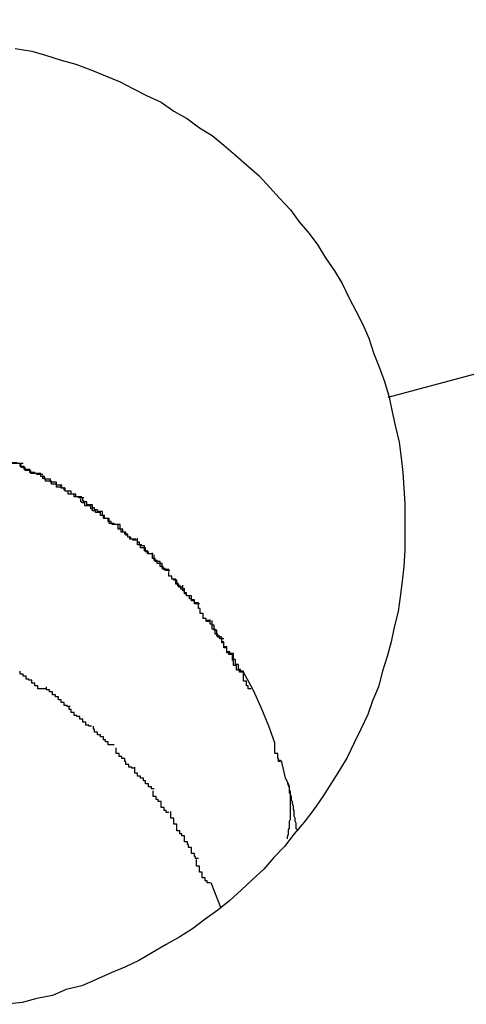
# Model space of a CAD drawing. Extents: x -57 to 57, y -22 to 22.
# Drawn here: x 2 to 2, y 1 to 1 of the extents above; entities that cross this region are included whole.
import ezdxf

# ---------------------------------------------------------------- set-up
doc = ezdxf.new("R2010")
doc.units = 0
doc.layers.get('0').update_dxf_attribs({"linetype": 'CONTINUOUS'})

msp = doc.modelspace()

# ---------------------------------------------------------------- linework, layer by layer
at = {"color": 0}
for points in [[(2.2581, 0.9254), (5.8287, 1.8836)], [(2.22, 0.961), (2.2217, 0.9607), (2.2231, 0.9603), (2.2247, 0.9598), (2.2262, 0.9594), (2.2277, 0.9588), (2.2292, 0.9582), (2.2307, 0.9576), (2.232, 0.9569), (2.2334, 0.9562), (2.2349, 0.9555), (2.2362, 0.9546), (2.2376, 0.9538), (2.2388, 0.9529), (2.2401, 0.9521), (2.2413, 0.9511), (2.2425, 0.9501), (2.2436, 0.9491), (2.2449, 0.948), (2.246, 0.9468), (2.247, 0.9457), (2.2481, 0.9445), (2.249, 0.9433), (2.25, 0.9421), (2.2509, 0.9409), (2.2517, 0.9396), (2.2526, 0.9383), (2.2534, 0.937), (2.2541, 0.9355), (2.2548, 0.9342), (2.2555, 0.9328), (2.2561, 0.9314), (2.2566, 0.9299), (2.2572, 0.9284), (2.2577, 0.927), (2.2582, 0.9254)], [(2.2582, 0.9254), (2.2585, 0.9239), (2.2588, 0.9225), (2.2592, 0.9208), (2.2594, 0.9192), (2.2596, 0.9177), (2.2597, 0.9161), (2.2598, 0.9145), (2.2598, 0.9129), (2.2598, 0.9114), (2.2598, 0.9098), (2.2597, 0.9081), (2.2595, 0.9066), (2.2593, 0.905), (2.2591, 0.9035), (2.2587, 0.9019), (2.2584, 0.9004), (2.258, 0.8989), (2.2575, 0.8974), (2.2571, 0.8958), (2.2565, 0.8944), (2.256, 0.893), (2.2553, 0.8915), (2.2546, 0.8901), (2.2539, 0.8886), (2.2531, 0.8873), (2.2523, 0.886), (2.2514, 0.8846), (2.2505, 0.8833), (2.2495, 0.882), (2.2485, 0.8808), (2.2475, 0.8795), (2.2464, 0.8784), (2.2454, 0.8772), (2.2442, 0.8761), (2.2431, 0.8751), (2.2419, 0.874), (2.2407, 0.873), (2.2394, 0.8721), (2.2381, 0.8711), (2.2368, 0.8703), (2.2354, 0.8695), (2.234, 0.8687), (2.2327, 0.8679), (2.2312, 0.8672), (2.2298, 0.8666), (2.2282, 0.8659), (2.2268, 0.8653), (2.2252, 0.8649), (2.2238, 0.8643), (2.2222, 0.864), (2.2207, 0.8636), (2.2191, 0.8634)], [(2.2205, 0.9186), (2.2205, 0.9186), (2.2202, 0.9186), (2.22, 0.9186), (2.2197, 0.9186), (2.2197, 0.9187), (2.2194, 0.9187), (2.2194, 0.9187), (2.2191, 0.9187), (2.2191, 0.919), (2.2188, 0.919), (2.2188, 0.919), (2.2185, 0.919), (2.2185, 0.9193), (2.2182, 0.9193), (2.2182, 0.9193), (2.218, 0.9193), (2.218, 0.9196)], [(2.2205, 0.9186), (2.2205, 0.9186), (2.2202, 0.9186), (2.22, 0.9186), (2.2197, 0.9186), (2.2197, 0.9187), (2.2194, 0.9187), (2.2194, 0.9187), (2.2191, 0.9187), (2.2191, 0.919), (2.2188, 0.919), (2.2188, 0.919), (2.2185, 0.919), (2.2185, 0.9193), (2.2182, 0.9193), (2.2182, 0.9193), (2.218, 0.9193), (2.218, 0.9196)], [(2.2208, 0.9186), (2.2208, 0.9186), (2.2205, 0.9186), (2.2205, 0.9186), (2.2202, 0.9186), (2.2202, 0.9187), (2.2199, 0.9187), (2.2199, 0.9187), (2.2196, 0.9187), (2.2196, 0.919), (2.2193, 0.919), (2.2193, 0.919), (2.219, 0.919), (2.219, 0.9193), (2.2187, 0.9193), (2.2187, 0.9193), (2.2186, 0.9193), (2.2186, 0.9196)], [(2.2208, 0.9186), (2.2208, 0.9186), (2.2205, 0.9186), (2.2205, 0.9186), (2.2202, 0.9186), (2.2202, 0.9187), (2.2199, 0.9187), (2.2199, 0.9187), (2.2196, 0.9187), (2.2196, 0.919), (2.2193, 0.919), (2.2193, 0.919), (2.219, 0.919), (2.219, 0.9193), (2.2187, 0.9193), (2.2187, 0.9193), (2.2186, 0.9193), (2.2186, 0.9196)], [(2.2226, 0.9176), (2.2226, 0.9176), (2.2223, 0.9176), (2.2223, 0.9176), (2.222, 0.9176), (2.222, 0.9177), (2.2217, 0.9177), (2.2217, 0.9177), (2.2215, 0.9177), (2.2215, 0.918), (2.2212, 0.918), (2.2212, 0.918), (2.2209, 0.918), (2.2209, 0.9183), (2.2206, 0.9183), (2.2206, 0.9183), (2.2205, 0.9183), (2.2205, 0.9186)], [(2.2226, 0.9176), (2.2226, 0.9176), (2.2223, 0.9176), (2.2223, 0.9176), (2.222, 0.9176), (2.222, 0.9177), (2.2217, 0.9177), (2.2217, 0.9177), (2.2215, 0.9177), (2.2215, 0.918), (2.2212, 0.918), (2.2212, 0.918), (2.2209, 0.918), (2.2209, 0.9183), (2.2206, 0.9183), (2.2206, 0.9183), (2.2205, 0.9183), (2.2205, 0.9186)], [(2.2228, 0.9175), (2.2228, 0.9175), (2.2225, 0.9175), (2.2225, 0.9175), (2.2222, 0.9175), (2.2222, 0.9176), (2.2219, 0.9176), (2.2219, 0.9176), (2.2216, 0.9176), (2.2216, 0.9179), (2.2213, 0.9179), (2.2213, 0.9179), (2.221, 0.9179), (2.221, 0.9182), (2.2207, 0.9182), (2.2207, 0.9182), (2.2206, 0.9182), (2.2206, 0.9185)], [(2.2228, 0.9175), (2.2228, 0.9175), (2.2225, 0.9175), (2.2225, 0.9175), (2.2222, 0.9175), (2.2222, 0.9176), (2.2219, 0.9176), (2.2219, 0.9176), (2.2216, 0.9176), (2.2216, 0.9179), (2.2213, 0.9179), (2.2213, 0.9179), (2.221, 0.9179), (2.221, 0.9182), (2.2207, 0.9182), (2.2207, 0.9182), (2.2206, 0.9182), (2.2206, 0.9185)], [(2.2248, 0.9164), (2.2248, 0.9164), (2.2245, 0.9164), (2.2245, 0.9164), (2.2242, 0.9164), (2.2242, 0.9167), (2.2239, 0.9167), (2.2239, 0.9167), (2.2236, 0.9167), (2.2236, 0.917), (2.2233, 0.917), (2.2233, 0.917), (2.223, 0.917), (2.223, 0.9173), (2.2227, 0.9173), (2.2227, 0.9173), (2.2226, 0.9173), (2.2226, 0.9176)], [(2.2248, 0.9164), (2.2248, 0.9164), (2.2245, 0.9164), (2.2245, 0.9164), (2.2242, 0.9164), (2.2242, 0.9167), (2.2239, 0.9167), (2.2239, 0.9167), (2.2236, 0.9167), (2.2236, 0.917), (2.2233, 0.917), (2.2233, 0.917), (2.223, 0.917), (2.223, 0.9173), (2.2227, 0.9173), (2.2227, 0.9173), (2.2226, 0.9173), (2.2226, 0.9176)], [(2.2248, 0.9162), (2.2248, 0.9162), (2.2245, 0.9162), (2.2245, 0.9162), (2.2242, 0.9162), (2.2242, 0.9165), (2.2239, 0.9165), (2.2239, 0.9165), (2.2237, 0.9165), (2.2237, 0.9168), (2.2234, 0.9168), (2.2234, 0.9168), (2.2231, 0.9168), (2.2231, 0.9171), (2.2228, 0.9171), (2.2228, 0.9171), (2.2228, 0.9171), (2.2228, 0.9174)], [(2.2248, 0.9162), (2.2248, 0.9162), (2.2245, 0.9162), (2.2245, 0.9162), (2.2242, 0.9162), (2.2242, 0.9165), (2.2239, 0.9165), (2.2239, 0.9165), (2.2237, 0.9165), (2.2237, 0.9168), (2.2234, 0.9168), (2.2234, 0.9168), (2.2231, 0.9168), (2.2231, 0.9171), (2.2228, 0.9171), (2.2228, 0.9171), (2.2228, 0.9171), (2.2228, 0.9174)], [(2.2268, 0.9152), (2.2268, 0.9152), (2.2265, 0.9152), (2.2265, 0.9152), (2.2262, 0.9152), (2.2262, 0.9155), (2.2259, 0.9155), (2.2259, 0.9155), (2.2257, 0.9155), (2.2257, 0.9158), (2.2254, 0.9158), (2.2254, 0.9158), (2.2251, 0.9158), (2.2251, 0.9161), (2.2248, 0.9161), (2.2248, 0.9161), (2.2247, 0.9161), (2.2247, 0.9164)], [(2.2268, 0.9152), (2.2268, 0.9152), (2.2265, 0.9152), (2.2265, 0.9152), (2.2262, 0.9152), (2.2262, 0.9155), (2.2259, 0.9155), (2.2259, 0.9155), (2.2257, 0.9155), (2.2257, 0.9158), (2.2254, 0.9158), (2.2254, 0.9158), (2.2251, 0.9158), (2.2251, 0.9161), (2.2248, 0.9161), (2.2248, 0.9161), (2.2247, 0.9161), (2.2247, 0.9164)], [(2.227, 0.9151), (2.227, 0.9151), (2.2267, 0.9151), (2.2267, 0.9151), (2.2265, 0.9151), (2.2265, 0.9152), (2.2262, 0.9152), (2.2262, 0.9152), (2.226, 0.9152), (2.226, 0.9155), (2.2257, 0.9155), (2.2257, 0.9155), (2.2254, 0.9155), (2.2254, 0.9158), (2.2251, 0.9158), (2.2251, 0.9159), (2.225, 0.9159), (2.225, 0.9162)], [(2.227, 0.9151), (2.227, 0.9151), (2.2267, 0.9151), (2.2267, 0.9151), (2.2265, 0.9151), (2.2265, 0.9152), (2.2262, 0.9152), (2.2262, 0.9152), (2.226, 0.9152), (2.226, 0.9155), (2.2257, 0.9155), (2.2257, 0.9155), (2.2254, 0.9155), (2.2254, 0.9158), (2.2251, 0.9158), (2.2251, 0.9159), (2.225, 0.9159), (2.225, 0.9162)], [(2.2287, 0.9136), (2.2287, 0.9136), (2.2284, 0.9136), (2.2284, 0.9136), (2.2282, 0.9136), (2.2282, 0.9138), (2.2279, 0.9138), (2.2279, 0.914), (2.2277, 0.914), (2.2277, 0.9143), (2.2274, 0.9143), (2.2274, 0.9143), (2.2271, 0.9143), (2.2271, 0.9146), (2.2268, 0.9146), (2.2268, 0.9147), (2.2267, 0.9147), (2.2267, 0.915)], [(2.2287, 0.9136), (2.2287, 0.9136), (2.2284, 0.9136), (2.2284, 0.9136), (2.2282, 0.9136), (2.2282, 0.9138), (2.2279, 0.9138), (2.2279, 0.914), (2.2277, 0.914), (2.2277, 0.9143), (2.2274, 0.9143), (2.2274, 0.9143), (2.2271, 0.9143), (2.2271, 0.9146), (2.2268, 0.9146), (2.2268, 0.9147), (2.2267, 0.9147), (2.2267, 0.915)], [(2.2289, 0.9137), (2.2289, 0.9137), (2.2286, 0.9137), (2.2286, 0.9137), (2.2284, 0.9137), (2.2284, 0.9139), (2.2281, 0.9139), (2.2281, 0.9141), (2.2279, 0.9141), (2.2279, 0.9144), (2.2276, 0.9144), (2.2276, 0.9144), (2.2273, 0.9144), (2.2273, 0.9147), (2.227, 0.9147), (2.227, 0.9148), (2.2269, 0.9148), (2.2269, 0.9151)], [(2.2289, 0.9137), (2.2289, 0.9137), (2.2286, 0.9137), (2.2286, 0.9137), (2.2284, 0.9137), (2.2284, 0.9139), (2.2281, 0.9139), (2.2281, 0.9141), (2.2279, 0.9141), (2.2279, 0.9144), (2.2276, 0.9144), (2.2276, 0.9144), (2.2273, 0.9144), (2.2273, 0.9147), (2.227, 0.9147), (2.227, 0.9148), (2.2269, 0.9148), (2.2269, 0.9151)], [(2.2305, 0.9124), (2.2305, 0.9124), (2.2302, 0.9124), (2.2302, 0.9124), (2.2299, 0.9124), (2.2299, 0.9125), (2.2296, 0.9125), (2.2296, 0.9127), (2.2295, 0.9127), (2.2295, 0.913), (2.2292, 0.913), (2.2292, 0.913), (2.229, 0.913), (2.229, 0.9133), (2.2287, 0.9133), (2.2287, 0.9134), (2.2287, 0.9134), (2.2287, 0.9137)], [(2.2305, 0.9124), (2.2305, 0.9124), (2.2302, 0.9124), (2.2302, 0.9124), (2.2299, 0.9124), (2.2299, 0.9125), (2.2296, 0.9125), (2.2296, 0.9127), (2.2295, 0.9127), (2.2295, 0.913), (2.2292, 0.913), (2.2292, 0.913), (2.229, 0.913), (2.229, 0.9133), (2.2287, 0.9133), (2.2287, 0.9134), (2.2287, 0.9134), (2.2287, 0.9137)], [(2.2307, 0.9124), (2.2307, 0.9124), (2.2304, 0.9124), (2.2304, 0.9124), (2.2301, 0.9124), (2.2301, 0.9125), (2.2298, 0.9125), (2.2298, 0.9127), (2.2296, 0.9127), (2.2296, 0.913), (2.2293, 0.913), (2.2293, 0.913), (2.2291, 0.913), (2.2291, 0.9133), (2.2289, 0.9133), (2.2289, 0.9134), (2.2289, 0.9134), (2.2289, 0.9137)], [(2.2307, 0.9124), (2.2307, 0.9124), (2.2304, 0.9124), (2.2304, 0.9124), (2.2301, 0.9124), (2.2301, 0.9125), (2.2298, 0.9125), (2.2298, 0.9127), (2.2296, 0.9127), (2.2296, 0.913), (2.2293, 0.913), (2.2293, 0.913), (2.2291, 0.913), (2.2291, 0.9133), (2.2289, 0.9133), (2.2289, 0.9134), (2.2289, 0.9134), (2.2289, 0.9137)], [(2.2323, 0.9109), (2.2323, 0.9109), (2.232, 0.9109), (2.232, 0.9109), (2.2318, 0.9109), (2.2318, 0.9111), (2.2315, 0.9111), (2.2315, 0.9113), (2.2313, 0.9113), (2.2313, 0.9116), (2.231, 0.9116), (2.231, 0.9116), (2.2308, 0.9116), (2.2308, 0.9119), (2.2305, 0.9119), (2.2305, 0.9121), (2.2305, 0.9121), (2.2305, 0.9124)], [(2.2323, 0.9109), (2.2323, 0.9109), (2.232, 0.9109), (2.232, 0.9109), (2.2318, 0.9109), (2.2318, 0.9111), (2.2315, 0.9111), (2.2315, 0.9113), (2.2313, 0.9113), (2.2313, 0.9116), (2.231, 0.9116), (2.231, 0.9116), (2.2308, 0.9116), (2.2308, 0.9119), (2.2305, 0.9119), (2.2305, 0.9121), (2.2305, 0.9121), (2.2305, 0.9124)], [(2.2325, 0.9108), (2.2325, 0.9108), (2.2322, 0.9108), (2.2322, 0.9108), (2.232, 0.9108), (2.232, 0.9109), (2.2317, 0.9109), (2.2317, 0.9111), (2.2315, 0.9111), (2.2315, 0.9114), (2.2312, 0.9114), (2.2312, 0.9116), (2.231, 0.9116), (2.231, 0.9119), (2.2307, 0.9119), (2.2307, 0.9121), (2.2307, 0.9121), (2.2307, 0.9124)], [(2.2325, 0.9108), (2.2325, 0.9108), (2.2322, 0.9108), (2.2322, 0.9108), (2.232, 0.9108), (2.232, 0.9109), (2.2317, 0.9109), (2.2317, 0.9111), (2.2315, 0.9111), (2.2315, 0.9114), (2.2312, 0.9114), (2.2312, 0.9116), (2.231, 0.9116), (2.231, 0.9119), (2.2307, 0.9119), (2.2307, 0.9121), (2.2307, 0.9121), (2.2307, 0.9124)], [(2.234, 0.9094), (2.234, 0.9094), (2.2337, 0.9094), (2.2337, 0.9094), (2.2335, 0.9094), (2.2335, 0.9097), (2.2332, 0.9097), (2.2332, 0.9099), (2.2332, 0.9099), (2.2332, 0.9102), (2.2329, 0.9102), (2.2329, 0.9103), (2.2327, 0.9103), (2.2327, 0.9106), (2.2325, 0.9106), (2.2325, 0.9107), (2.2325, 0.9107), (2.2325, 0.911)], [(2.234, 0.9094), (2.234, 0.9094), (2.2337, 0.9094), (2.2337, 0.9094), (2.2335, 0.9094), (2.2335, 0.9097), (2.2332, 0.9097), (2.2332, 0.9099), (2.2332, 0.9099), (2.2332, 0.9102), (2.2329, 0.9102), (2.2329, 0.9103), (2.2327, 0.9103), (2.2327, 0.9106), (2.2325, 0.9106), (2.2325, 0.9107), (2.2325, 0.9107), (2.2325, 0.911)], [(2.2341, 0.9094), (2.2341, 0.9094), (2.2338, 0.9094), (2.2338, 0.9094), (2.2336, 0.9094), (2.2336, 0.9096), (2.2333, 0.9096), (2.2333, 0.9097), (2.2333, 0.9097), (2.2333, 0.91), (2.233, 0.91), (2.233, 0.91), (2.2328, 0.91), (2.2328, 0.9103), (2.2325, 0.9103), (2.2325, 0.9104), (2.2325, 0.9104), (2.2325, 0.9107)], [(2.2341, 0.9094), (2.2341, 0.9094), (2.2338, 0.9094), (2.2338, 0.9094), (2.2336, 0.9094), (2.2336, 0.9096), (2.2333, 0.9096), (2.2333, 0.9097), (2.2333, 0.9097), (2.2333, 0.91), (2.233, 0.91), (2.233, 0.91), (2.2328, 0.91), (2.2328, 0.9103), (2.2325, 0.9103), (2.2325, 0.9104), (2.2325, 0.9104), (2.2325, 0.9107)], [(2.2357, 0.9078), (2.2357, 0.9078), (2.2354, 0.9078), (2.2354, 0.9078), (2.2351, 0.9078), (2.2351, 0.9081), (2.2348, 0.9081), (2.2348, 0.9083), (2.2348, 0.9083), (2.2348, 0.9086), (2.2345, 0.9086), (2.2345, 0.9086), (2.2343, 0.9086), (2.2343, 0.9089), (2.234, 0.9089), (2.234, 0.9092), (2.234, 0.9092), (2.234, 0.9095)], [(2.2357, 0.9078), (2.2357, 0.9078), (2.2354, 0.9078), (2.2354, 0.9078), (2.2351, 0.9078), (2.2351, 0.9081), (2.2348, 0.9081), (2.2348, 0.9083), (2.2348, 0.9083), (2.2348, 0.9086), (2.2345, 0.9086), (2.2345, 0.9086), (2.2343, 0.9086), (2.2343, 0.9089), (2.234, 0.9089), (2.234, 0.9092), (2.234, 0.9092), (2.234, 0.9095)], [(2.2358, 0.9077), (2.2358, 0.9077), (2.2355, 0.9077), (2.2355, 0.9077), (2.2353, 0.9077), (2.2353, 0.9079), (2.235, 0.9079), (2.235, 0.9081), (2.235, 0.9081), (2.235, 0.9084), (2.2347, 0.9084), (2.2347, 0.9084), (2.2345, 0.9084), (2.2345, 0.9087), (2.2342, 0.9087), (2.2342, 0.909), (2.2342, 0.909), (2.2342, 0.9093)], [(2.2358, 0.9077), (2.2358, 0.9077), (2.2355, 0.9077), (2.2355, 0.9077), (2.2353, 0.9077), (2.2353, 0.9079), (2.235, 0.9079), (2.235, 0.9081), (2.235, 0.9081), (2.235, 0.9084), (2.2347, 0.9084), (2.2347, 0.9084), (2.2345, 0.9084), (2.2345, 0.9087), (2.2342, 0.9087), (2.2342, 0.909), (2.2342, 0.909), (2.2342, 0.9093)], [(2.2371, 0.906), (2.2371, 0.906), (2.2368, 0.906), (2.2368, 0.906), (2.2367, 0.906), (2.2367, 0.9063), (2.2364, 0.9063), (2.2364, 0.9065), (2.2364, 0.9065), (2.2364, 0.9068), (2.2361, 0.9068), (2.2361, 0.9068), (2.236, 0.9068), (2.236, 0.9071), (2.2357, 0.9071), (2.2357, 0.9073), (2.2357, 0.9073), (2.2357, 0.9076)], [(2.2371, 0.906), (2.2371, 0.906), (2.2368, 0.906), (2.2368, 0.906), (2.2367, 0.906), (2.2367, 0.9063), (2.2364, 0.9063), (2.2364, 0.9065), (2.2364, 0.9065), (2.2364, 0.9068), (2.2361, 0.9068), (2.2361, 0.9068), (2.236, 0.9068), (2.236, 0.9071), (2.2357, 0.9071), (2.2357, 0.9073), (2.2357, 0.9073), (2.2357, 0.9076)], [(2.2373, 0.9058), (2.2373, 0.9058), (2.237, 0.9058), (2.237, 0.9058), (2.2369, 0.9058), (2.2369, 0.9061), (2.2366, 0.9061), (2.2366, 0.9064), (2.2365, 0.9064), (2.2365, 0.9067), (2.2362, 0.9067), (2.2362, 0.9068), (2.236, 0.9068), (2.236, 0.9071), (2.2357, 0.9071), (2.2357, 0.9073), (2.2357, 0.9073), (2.2357, 0.9076)], [(2.2373, 0.9058), (2.2373, 0.9058), (2.237, 0.9058), (2.237, 0.9058), (2.2369, 0.9058), (2.2369, 0.9061), (2.2366, 0.9061), (2.2366, 0.9064), (2.2365, 0.9064), (2.2365, 0.9067), (2.2362, 0.9067), (2.2362, 0.9068), (2.236, 0.9068), (2.236, 0.9071), (2.2357, 0.9071), (2.2357, 0.9073), (2.2357, 0.9073), (2.2357, 0.9076)], [(2.2388, 0.9043), (2.2388, 0.9043), (2.2385, 0.9043), (2.2385, 0.9043), (2.2383, 0.9043), (2.2383, 0.9046), (2.238, 0.9046), (2.238, 0.9048), (2.2378, 0.9048), (2.2378, 0.9051), (2.2375, 0.9051), (2.2375, 0.9053), (2.2373, 0.9053), (2.2373, 0.9056), (2.2371, 0.9056), (2.2371, 0.9059), (2.2371, 0.9059), (2.2371, 0.9062)], [(2.2388, 0.9043), (2.2388, 0.9043), (2.2385, 0.9043), (2.2385, 0.9043), (2.2383, 0.9043), (2.2383, 0.9046), (2.238, 0.9046), (2.238, 0.9048), (2.2378, 0.9048), (2.2378, 0.9051), (2.2375, 0.9051), (2.2375, 0.9053), (2.2373, 0.9053), (2.2373, 0.9056), (2.2371, 0.9056), (2.2371, 0.9059), (2.2371, 0.9059), (2.2371, 0.9062)], [(2.2387, 0.9044), (2.2387, 0.9044), (2.2384, 0.9044), (2.2384, 0.9044), (2.2383, 0.9044), (2.2383, 0.9047), (2.238, 0.9047), (2.238, 0.9048), (2.238, 0.9048), (2.238, 0.9051), (2.2377, 0.9051), (2.2377, 0.9051), (2.2375, 0.9051), (2.2375, 0.9054), (2.2373, 0.9054), (2.2373, 0.9056), (2.2373, 0.9056), (2.2373, 0.9059)], [(2.2387, 0.9044), (2.2387, 0.9044), (2.2384, 0.9044), (2.2384, 0.9044), (2.2383, 0.9044), (2.2383, 0.9047), (2.238, 0.9047), (2.238, 0.9048), (2.238, 0.9048), (2.238, 0.9051), (2.2377, 0.9051), (2.2377, 0.9051), (2.2375, 0.9051), (2.2375, 0.9054), (2.2373, 0.9054), (2.2373, 0.9056), (2.2373, 0.9056), (2.2373, 0.9059)], [(2.2399, 0.9026), (2.2399, 0.9026), (2.2396, 0.9026), (2.2396, 0.9026), (2.2395, 0.9026), (2.2395, 0.9028), (2.2392, 0.9028), (2.2392, 0.903), (2.2392, 0.903), (2.2392, 0.9033), (2.2389, 0.9033), (2.2389, 0.9035), (2.2389, 0.9035), (2.2389, 0.9038), (2.2387, 0.9038), (2.2387, 0.9041), (2.2387, 0.9041), (2.2387, 0.9044)], [(2.2399, 0.9026), (2.2399, 0.9026), (2.2396, 0.9026), (2.2396, 0.9026), (2.2395, 0.9026), (2.2395, 0.9028), (2.2392, 0.9028), (2.2392, 0.903), (2.2392, 0.903), (2.2392, 0.9033), (2.2389, 0.9033), (2.2389, 0.9035), (2.2389, 0.9035), (2.2389, 0.9038), (2.2387, 0.9038), (2.2387, 0.9041), (2.2387, 0.9041), (2.2387, 0.9044)], [(2.2399, 0.9025), (2.2399, 0.9025), (2.2396, 0.9025), (2.2396, 0.9025), (2.2395, 0.9025), (2.2395, 0.9028), (2.2392, 0.9028), (2.2392, 0.903), (2.2392, 0.903), (2.2392, 0.9033), (2.2389, 0.9033), (2.2389, 0.9035), (2.2389, 0.9035), (2.2389, 0.9038), (2.2387, 0.9038), (2.2387, 0.904), (2.2387, 0.904), (2.2387, 0.9043)], [(2.2399, 0.9025), (2.2399, 0.9025), (2.2396, 0.9025), (2.2396, 0.9025), (2.2395, 0.9025), (2.2395, 0.9028), (2.2392, 0.9028), (2.2392, 0.903), (2.2392, 0.903), (2.2392, 0.9033), (2.2389, 0.9033), (2.2389, 0.9035), (2.2389, 0.9035), (2.2389, 0.9038), (2.2387, 0.9038), (2.2387, 0.904), (2.2387, 0.904), (2.2387, 0.9043)], [(2.2411, 0.9009), (2.2411, 0.9009), (2.2408, 0.9009), (2.2408, 0.9009), (2.2407, 0.9009), (2.2407, 0.9012), (2.2404, 0.9012), (2.2404, 0.9014), (2.2404, 0.9014), (2.2404, 0.9017), (2.2401, 0.9017), (2.2401, 0.9019), (2.2401, 0.9019), (2.2401, 0.9022), (2.2399, 0.9022), (2.2399, 0.9024), (2.2399, 0.9024), (2.2399, 0.9027)], [(2.2411, 0.9009), (2.2411, 0.9009), (2.2408, 0.9009), (2.2408, 0.9009), (2.2407, 0.9009), (2.2407, 0.9012), (2.2404, 0.9012), (2.2404, 0.9014), (2.2404, 0.9014), (2.2404, 0.9017), (2.2401, 0.9017), (2.2401, 0.9019), (2.2401, 0.9019), (2.2401, 0.9022), (2.2399, 0.9022), (2.2399, 0.9024), (2.2399, 0.9024), (2.2399, 0.9027)], [(2.2413, 0.9007), (2.2413, 0.9007), (2.241, 0.9007), (2.241, 0.9007), (2.2409, 0.9007), (2.2409, 0.901), (2.2406, 0.901), (2.2406, 0.9013), (2.2406, 0.9013), (2.2406, 0.9016), (2.2403, 0.9016), (2.2403, 0.9018), (2.2403, 0.9018), (2.2403, 0.9021), (2.2401, 0.9021), (2.2401, 0.9023), (2.2401, 0.9023), (2.2401, 0.9026)], [(2.2413, 0.9007), (2.2413, 0.9007), (2.241, 0.9007), (2.241, 0.9007), (2.2409, 0.9007), (2.2409, 0.901), (2.2406, 0.901), (2.2406, 0.9013), (2.2406, 0.9013), (2.2406, 0.9016), (2.2403, 0.9016), (2.2403, 0.9018), (2.2403, 0.9018), (2.2403, 0.9021), (2.2401, 0.9021), (2.2401, 0.9023), (2.2401, 0.9023), (2.2401, 0.9026)], [(2.2423, 0.8992), (2.2423, 0.8992), (2.242, 0.8992), (2.242, 0.8992), (2.2419, 0.8992), (2.2419, 0.8994), (2.2416, 0.8994), (2.2416, 0.8996), (2.2416, 0.8996), (2.2416, 0.8999), (2.2413, 0.8999), (2.2413, 0.9001), (2.2413, 0.9001), (2.2413, 0.9004), (2.2411, 0.9004), (2.2411, 0.9006), (2.2411, 0.9006), (2.2411, 0.9009)], [(2.2423, 0.8992), (2.2423, 0.8992), (2.242, 0.8992), (2.242, 0.8992), (2.2419, 0.8992), (2.2419, 0.8994), (2.2416, 0.8994), (2.2416, 0.8996), (2.2416, 0.8996), (2.2416, 0.8999), (2.2413, 0.8999), (2.2413, 0.9001), (2.2413, 0.9001), (2.2413, 0.9004), (2.2411, 0.9004), (2.2411, 0.9006), (2.2411, 0.9006), (2.2411, 0.9009)], [(2.2421, 0.8991), (2.2421, 0.8991), (2.2418, 0.8991), (2.2418, 0.8991), (2.2418, 0.8991), (2.2418, 0.8993), (2.2416, 0.8993), (2.2416, 0.8995), (2.2416, 0.8995), (2.2416, 0.8998), (2.2413, 0.8998), (2.2413, 0.9), (2.2413, 0.9), (2.2413, 0.9003), (2.2411, 0.9003), (2.2411, 0.9005), (2.2411, 0.9005), (2.2411, 0.9008)], [(2.2421, 0.8991), (2.2421, 0.8991), (2.2418, 0.8991), (2.2418, 0.8991), (2.2418, 0.8991), (2.2418, 0.8993), (2.2416, 0.8993), (2.2416, 0.8995), (2.2416, 0.8995), (2.2416, 0.8998), (2.2413, 0.8998), (2.2413, 0.9), (2.2413, 0.9), (2.2413, 0.9003), (2.2411, 0.9003), (2.2411, 0.9005), (2.2411, 0.9005), (2.2411, 0.9008)], [(2.2432, 0.8973), (2.2432, 0.8973), (2.2429, 0.8973), (2.2429, 0.8973), (2.2429, 0.8973), (2.2429, 0.8975), (2.2426, 0.8975), (2.2426, 0.8977), (2.2426, 0.8977), (2.2426, 0.898), (2.2423, 0.898), (2.2423, 0.8982), (2.2423, 0.8982), (2.2423, 0.8985), (2.2422, 0.8985), (2.2422, 0.8988), (2.2422, 0.8988), (2.2422, 0.8991)], [(2.2432, 0.8973), (2.2432, 0.8973), (2.2429, 0.8973), (2.2429, 0.8973), (2.2429, 0.8973), (2.2429, 0.8975), (2.2426, 0.8975), (2.2426, 0.8977), (2.2426, 0.8977), (2.2426, 0.898), (2.2423, 0.898), (2.2423, 0.8982), (2.2423, 0.8982), (2.2423, 0.8985), (2.2422, 0.8985), (2.2422, 0.8988), (2.2422, 0.8988), (2.2422, 0.8991)], [(2.2433, 0.8974), (2.2433, 0.8974), (2.243, 0.8974), (2.243, 0.8974), (2.243, 0.8974), (2.243, 0.8976), (2.2428, 0.8976), (2.2428, 0.8978), (2.2428, 0.8978), (2.2428, 0.8981), (2.2425, 0.8981), (2.2425, 0.8983), (2.2425, 0.8983), (2.2425, 0.8986), (2.2423, 0.8986), (2.2423, 0.8989), (2.2423, 0.8989), (2.2423, 0.8992)], [(2.2433, 0.8974), (2.2433, 0.8974), (2.243, 0.8974), (2.243, 0.8974), (2.243, 0.8974), (2.243, 0.8976), (2.2428, 0.8976), (2.2428, 0.8978), (2.2428, 0.8978), (2.2428, 0.8981), (2.2425, 0.8981), (2.2425, 0.8983), (2.2425, 0.8983), (2.2425, 0.8986), (2.2423, 0.8986), (2.2423, 0.8989), (2.2423, 0.8989), (2.2423, 0.8992)], [(2.2231, 0.8956), (2.2231, 0.8956), (2.2228, 0.8956), (2.2226, 0.8956), (2.2223, 0.8956), (2.2223, 0.8959), (2.222, 0.8959), (2.222, 0.8962), (2.2217, 0.8962), (2.2217, 0.8965), (2.2214, 0.8965), (2.2214, 0.8966), (2.2211, 0.8966), (2.2211, 0.8969), (2.2208, 0.8969), (2.2208, 0.8971), (2.2205, 0.8971), (2.2205, 0.8974)], [(2.2231, 0.8956), (2.2231, 0.8956), (2.2228, 0.8956), (2.2226, 0.8956), (2.2223, 0.8956), (2.2223, 0.8959), (2.222, 0.8959), (2.222, 0.8962), (2.2217, 0.8962), (2.2217, 0.8965), (2.2214, 0.8965), (2.2214, 0.8966), (2.2211, 0.8966), (2.2211, 0.8969), (2.2208, 0.8969), (2.2208, 0.8971), (2.2205, 0.8971), (2.2205, 0.8974)], [(2.2441, 0.8956), (2.2441, 0.8956), (2.2438, 0.8956), (2.2438, 0.8956), (2.2438, 0.8956), (2.2438, 0.8959), (2.2436, 0.8959), (2.2436, 0.8961), (2.2436, 0.8961), (2.2436, 0.8964), (2.2433, 0.8964), (2.2433, 0.8965), (2.2433, 0.8965), (2.2433, 0.8968), (2.2433, 0.8968), (2.2433, 0.8971), (2.2433, 0.8971), (2.2433, 0.8974)], [(2.2441, 0.8956), (2.2441, 0.8956), (2.2438, 0.8956), (2.2438, 0.8956), (2.2438, 0.8956), (2.2438, 0.8959), (2.2436, 0.8959), (2.2436, 0.8961), (2.2436, 0.8961), (2.2436, 0.8964), (2.2433, 0.8964), (2.2433, 0.8965), (2.2433, 0.8965), (2.2433, 0.8968), (2.2433, 0.8968), (2.2433, 0.8971), (2.2433, 0.8971), (2.2433, 0.8974)], [(2.2465, 0.8901), (2.2459, 0.8918), (2.2451, 0.8937), (2.2443, 0.8955), (2.2433, 0.8973)], [(2.2256, 0.8938), (2.2256, 0.8938), (2.2253, 0.8938), (2.2253, 0.8939), (2.225, 0.8939), (2.225, 0.8942), (2.2247, 0.8942), (2.2247, 0.8945), (2.2244, 0.8945), (2.2244, 0.8948), (2.2241, 0.8948), (2.2241, 0.895), (2.2238, 0.895), (2.2238, 0.8953), (2.2235, 0.8953), (2.2235, 0.8955), (2.2232, 0.8955), (2.2232, 0.8958)], [(2.2256, 0.8938), (2.2256, 0.8938), (2.2253, 0.8938), (2.2253, 0.8939), (2.225, 0.8939), (2.225, 0.8942), (2.2247, 0.8942), (2.2247, 0.8945), (2.2244, 0.8945), (2.2244, 0.8948), (2.2241, 0.8948), (2.2241, 0.895), (2.2238, 0.895), (2.2238, 0.8953), (2.2235, 0.8953), (2.2235, 0.8955), (2.2232, 0.8955), (2.2232, 0.8958)], [(2.2465, 0.8901), (2.2459, 0.8918), (2.2451, 0.8937), (2.2443, 0.8955)], [(2.2278, 0.8918), (2.2278, 0.8918), (2.2275, 0.8918), (2.2275, 0.8919), (2.2272, 0.8919), (2.2272, 0.8922), (2.2269, 0.8922), (2.2269, 0.8925), (2.2266, 0.8925), (2.2266, 0.8928), (2.2263, 0.8928), (2.2263, 0.8929), (2.226, 0.8929), (2.226, 0.8932), (2.2257, 0.8932), (2.2257, 0.8935), (2.2255, 0.8935), (2.2255, 0.8938)], [(2.2278, 0.8918), (2.2278, 0.8918), (2.2275, 0.8918), (2.2275, 0.8919), (2.2272, 0.8919), (2.2272, 0.8922), (2.2269, 0.8922), (2.2269, 0.8925), (2.2266, 0.8925), (2.2266, 0.8928), (2.2263, 0.8928), (2.2263, 0.8929), (2.226, 0.8929), (2.226, 0.8932), (2.2257, 0.8932), (2.2257, 0.8935), (2.2255, 0.8935), (2.2255, 0.8938)], [(2.2301, 0.8899), (2.2301, 0.8899), (2.2298, 0.8899), (2.2298, 0.8899), (2.2295, 0.8899), (2.2295, 0.8902), (2.2292, 0.8902), (2.2292, 0.8904), (2.229, 0.8904), (2.229, 0.8907), (2.2287, 0.8907), (2.2287, 0.8909), (2.2284, 0.8909), (2.2284, 0.8912), (2.2281, 0.8912), (2.2281, 0.8915), (2.228, 0.8915), (2.228, 0.8918)], [(2.2301, 0.8899), (2.2301, 0.8899), (2.2298, 0.8899), (2.2298, 0.8899), (2.2295, 0.8899), (2.2295, 0.8902), (2.2292, 0.8902), (2.2292, 0.8904), (2.229, 0.8904), (2.229, 0.8907), (2.2287, 0.8907), (2.2287, 0.8909), (2.2284, 0.8909), (2.2284, 0.8912), (2.2281, 0.8912), (2.2281, 0.8915), (2.228, 0.8915), (2.228, 0.8918)], [(2.2471, 0.8882), (2.2471, 0.8882), (2.2469, 0.8882), (2.2469, 0.8882), (2.2469, 0.8882), (2.2469, 0.8885), (2.2468, 0.8885), (2.2468, 0.8887), (2.2468, 0.8887), (2.2468, 0.889), (2.2465, 0.889), (2.2465, 0.8892), (2.2465, 0.8892), (2.2465, 0.8895), (2.2465, 0.8895), (2.2465, 0.8898), (2.2465, 0.8898), (2.2465, 0.8901)], [(2.2471, 0.8882), (2.2471, 0.8882), (2.2469, 0.8882), (2.2469, 0.8882), (2.2469, 0.8882), (2.2469, 0.8885), (2.2468, 0.8885), (2.2468, 0.8887), (2.2468, 0.8887), (2.2468, 0.889), (2.2465, 0.889), (2.2465, 0.8892), (2.2465, 0.8892), (2.2465, 0.8895), (2.2465, 0.8895), (2.2465, 0.8898), (2.2465, 0.8898), (2.2465, 0.8901)], [(2.2471, 0.8883), (2.2471, 0.8883), (2.2469, 0.8883), (2.2469, 0.8883), (2.2469, 0.8883), (2.2469, 0.8885), (2.2468, 0.8885), (2.2468, 0.8887), (2.2468, 0.8887), (2.2468, 0.889), (2.2465, 0.889), (2.2465, 0.8891), (2.2465, 0.8891), (2.2465, 0.8894), (2.2465, 0.8894), (2.2465, 0.8897), (2.2465, 0.8897), (2.2465, 0.89)], [(2.2471, 0.8883), (2.2471, 0.8883), (2.2469, 0.8883), (2.2469, 0.8883), (2.2469, 0.8883), (2.2469, 0.8885), (2.2468, 0.8885), (2.2468, 0.8887), (2.2468, 0.8887), (2.2468, 0.889), (2.2465, 0.889), (2.2465, 0.8891), (2.2465, 0.8891), (2.2465, 0.8894), (2.2465, 0.8894), (2.2465, 0.8897), (2.2465, 0.8897), (2.2465, 0.89)], [(2.2322, 0.8875), (2.2322, 0.8875), (2.2319, 0.8875), (2.2319, 0.8876), (2.2316, 0.8876), (2.2316, 0.8879), (2.2313, 0.8879), (2.2313, 0.8882), (2.2312, 0.8882), (2.2312, 0.8885), (2.2309, 0.8885), (2.2309, 0.8887), (2.2306, 0.8887), (2.2306, 0.889), (2.2303, 0.889), (2.2303, 0.8893), (2.2303, 0.8893), (2.2303, 0.8896)], [(2.2322, 0.8875), (2.2322, 0.8875), (2.2319, 0.8875), (2.2319, 0.8876), (2.2316, 0.8876), (2.2316, 0.8879), (2.2313, 0.8879), (2.2313, 0.8882), (2.2312, 0.8882), (2.2312, 0.8885), (2.2309, 0.8885), (2.2309, 0.8887), (2.2306, 0.8887), (2.2306, 0.889), (2.2303, 0.889), (2.2303, 0.8893), (2.2303, 0.8893), (2.2303, 0.8896)], [(2.2476, 0.8865), (2.2472, 0.8883)], [(2.2476, 0.8865), (2.2472, 0.8883)], [(2.2342, 0.8854), (2.2342, 0.8854), (2.2339, 0.8854), (2.2339, 0.8856), (2.2336, 0.8856), (2.2336, 0.8859), (2.2333, 0.8859), (2.2333, 0.8862), (2.2331, 0.8862), (2.2331, 0.8865), (2.2328, 0.8865), (2.2328, 0.8867), (2.2325, 0.8867), (2.2325, 0.887), (2.2322, 0.887), (2.2322, 0.8873), (2.2322, 0.8873), (2.2322, 0.8876)], [(2.2342, 0.8854), (2.2342, 0.8854), (2.2339, 0.8854), (2.2339, 0.8856), (2.2336, 0.8856), (2.2336, 0.8859), (2.2333, 0.8859), (2.2333, 0.8862), (2.2331, 0.8862), (2.2331, 0.8865), (2.2328, 0.8865), (2.2328, 0.8867), (2.2325, 0.8867), (2.2325, 0.887), (2.2322, 0.887), (2.2322, 0.8873), (2.2322, 0.8873), (2.2322, 0.8876)], [(2.2489, 0.8811), (2.2487, 0.8813), (2.2487, 0.8815), (2.2487, 0.8816), (2.2487, 0.8819), (2.2486, 0.8821), (2.2486, 0.8822), (2.2486, 0.8824), (2.2485, 0.8826), (2.2485, 0.8828), (2.2485, 0.883), (2.2485, 0.8832), (2.2484, 0.8833), (2.2484, 0.8835), (2.2484, 0.8836), (2.2483, 0.8839), (2.2483, 0.8841), (2.2482, 0.8842), (2.2482, 0.8844), (2.2482, 0.8846), (2.2481, 0.8848), (2.2481, 0.885), (2.2481, 0.8851), (2.248, 0.8853), (2.248, 0.8855), (2.248, 0.8856), (2.2479, 0.8859), (2.2478, 0.8861), (2.2476, 0.8865)], [(2.2478, 0.8803), (2.2478, 0.8805), (2.2479, 0.8808), (2.2479, 0.881), (2.2479, 0.8812), (2.248, 0.8814), (2.248, 0.8816), (2.248, 0.8819), (2.248, 0.8821), (2.2481, 0.8823), (2.2481, 0.8825), (2.2481, 0.8826), (2.2481, 0.8829), (2.2481, 0.8831), (2.2481, 0.8833), (2.2481, 0.8835), (2.2481, 0.8838), (2.2481, 0.884), (2.2481, 0.8842), (2.2481, 0.8844), (2.2481, 0.8845), (2.2481, 0.8848), (2.248, 0.885), (2.248, 0.8852), (2.248, 0.8854), (2.248, 0.8855), (2.2479, 0.8857), (2.2478, 0.8861), (2.2476, 0.8865)], [(2.2357, 0.883), (2.2357, 0.883), (2.2354, 0.883), (2.2354, 0.8832), (2.2352, 0.8832), (2.2352, 0.8835), (2.2349, 0.8835), (2.2349, 0.8838), (2.2349, 0.8838), (2.2349, 0.8841), (2.2346, 0.8841), (2.2346, 0.8843), (2.2344, 0.8843), (2.2344, 0.8846), (2.2341, 0.8846), (2.2341, 0.8849), (2.2341, 0.8849), (2.2341, 0.8852)], [(2.2357, 0.883), (2.2357, 0.883), (2.2354, 0.883), (2.2354, 0.8832), (2.2352, 0.8832), (2.2352, 0.8835), (2.2349, 0.8835), (2.2349, 0.8838), (2.2349, 0.8838), (2.2349, 0.8841), (2.2346, 0.8841), (2.2346, 0.8843), (2.2344, 0.8843), (2.2344, 0.8846), (2.2341, 0.8846), (2.2341, 0.8849), (2.2341, 0.8849), (2.2341, 0.8852)], [(2.2373, 0.8806), (2.2373, 0.8806), (2.237, 0.8806), (2.237, 0.8808), (2.2368, 0.8808), (2.2368, 0.8811), (2.2365, 0.8811), (2.2365, 0.8814), (2.2365, 0.8815), (2.2365, 0.8818), (2.2362, 0.8818), (2.2362, 0.8821), (2.2362, 0.8821), (2.2362, 0.8824), (2.2359, 0.8824), (2.2359, 0.8827), (2.2359, 0.8828), (2.2359, 0.8831)], [(2.2373, 0.8806), (2.2373, 0.8806), (2.237, 0.8806), (2.237, 0.8808), (2.2368, 0.8808), (2.2368, 0.8811), (2.2365, 0.8811), (2.2365, 0.8814), (2.2365, 0.8815), (2.2365, 0.8818), (2.2362, 0.8818), (2.2362, 0.8821), (2.2362, 0.8821), (2.2362, 0.8824), (2.2359, 0.8824), (2.2359, 0.8827), (2.2359, 0.8828), (2.2359, 0.8831)], [(2.2387, 0.8783), (2.2387, 0.8783), (2.2384, 0.8783), (2.2384, 0.8785), (2.2383, 0.8785), (2.2383, 0.8788), (2.238, 0.8788), (2.238, 0.8791), (2.238, 0.8791), (2.238, 0.8794), (2.2377, 0.8794), (2.2377, 0.8797), (2.2376, 0.8797), (2.2376, 0.88), (2.2373, 0.88), (2.2373, 0.8803), (2.2373, 0.8803), (2.2373, 0.8806)], [(2.2387, 0.8783), (2.2387, 0.8783), (2.2384, 0.8783), (2.2384, 0.8785), (2.2383, 0.8785), (2.2383, 0.8788), (2.238, 0.8788), (2.238, 0.8791), (2.238, 0.8791), (2.238, 0.8794), (2.2377, 0.8794), (2.2377, 0.8797), (2.2376, 0.8797), (2.2376, 0.88), (2.2373, 0.88), (2.2373, 0.8803), (2.2373, 0.8803), (2.2373, 0.8806)], [(2.2399, 0.8758), (2.2399, 0.8758), (2.2396, 0.8758), (2.2396, 0.876), (2.2394, 0.876), (2.2394, 0.8763), (2.2391, 0.8763), (2.2391, 0.8766), (2.2391, 0.8766), (2.2391, 0.8769), (2.2388, 0.8769), (2.2388, 0.8772), (2.2388, 0.8772), (2.2388, 0.8775), (2.2385, 0.8775), (2.2385, 0.8778), (2.2385, 0.8779), (2.2385, 0.8782)], [(2.2399, 0.8758), (2.2399, 0.8758), (2.2396, 0.8758), (2.2396, 0.876), (2.2394, 0.876), (2.2394, 0.8763), (2.2391, 0.8763), (2.2391, 0.8766), (2.2391, 0.8766), (2.2391, 0.8769), (2.2388, 0.8769), (2.2388, 0.8772), (2.2388, 0.8772), (2.2388, 0.8775), (2.2385, 0.8775), (2.2385, 0.8778), (2.2385, 0.8779), (2.2385, 0.8782)], [(2.241, 0.8733), (2.24, 0.8758)]]:
    msp.add_lwpolyline(points, dxfattribs=at)

doc.saveas('drawing.dxf')
